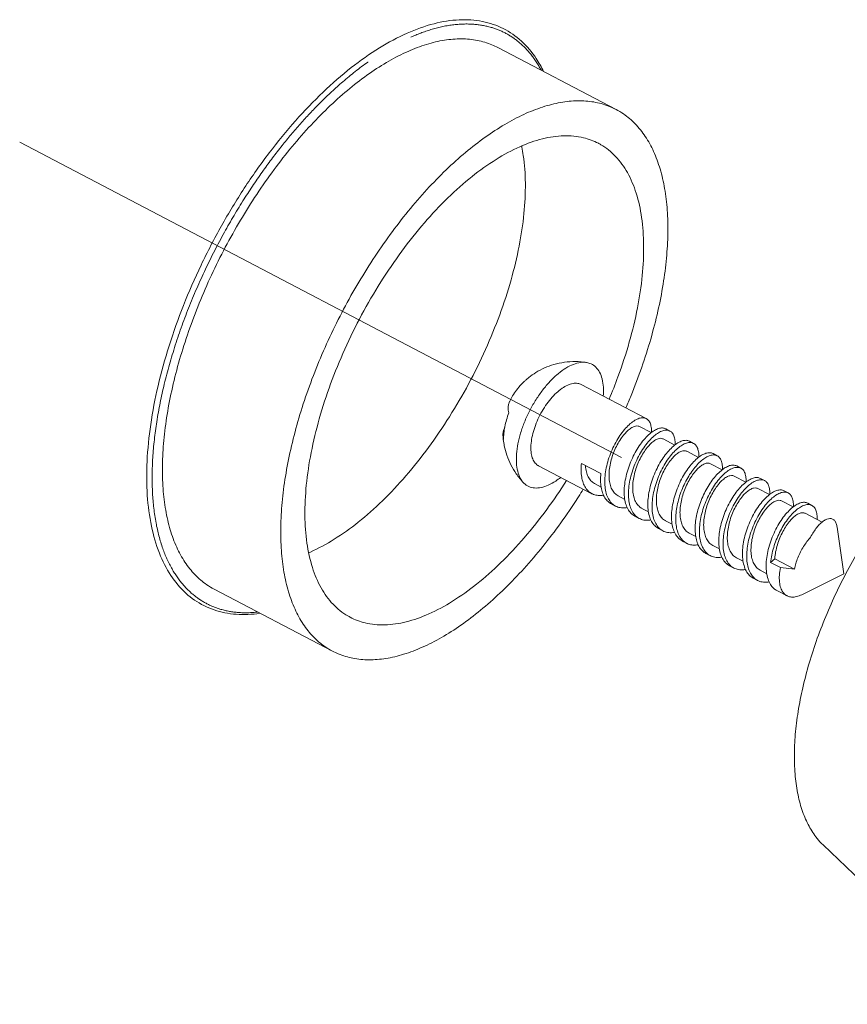
# Model space of a CAD drawing. Units: inches. Extents: x 0.3 to 24.1, y 0.3 to 10.8.
# Drawn here: x 7.5 to 7.8, y 4.5 to 4.8 of the extents above; entities that cross this region are included whole.
import ezdxf

# ---------------------------------------------------------------- set-up
doc = ezdxf.new("R2010")
doc.units = ezdxf.units.IN
doc.header["$MEASUREMENT"] = 0
doc.linetypes.add('CENTER', pattern=[0.4, 0.25, -0.05, 0.05, -0.05])
doc.linetypes.add('PHANTOM', pattern=[0.5, 0.25, -0.05, 0.05, -0.05, 0.05, -0.05])

msp = doc.modelspace()

# ---------------------------------------------------------------- linework, layer by layer
at = {"color": 7, "linetype": 'Continuous', "lineweight": 0}
for p, q in [((7.71091, 4.81637), (7.75444, 4.79357)), ((7.7416, 4.69236), (7.76556, 4.67981)), ((7.76734, 4.67465), (7.76304, 4.6769)), ((7.77271, 4.67607), (7.77426, 4.67525)), ((7.77605, 4.67009), (7.77175, 4.67234)), ((7.78142, 4.67151), (7.78297, 4.6707)), ((7.78476, 4.66553), (7.78045, 4.66778)), ((7.79012, 4.66695), (7.79168, 4.66614)), ((7.74167, 4.66332), (7.74882, 4.65957)), ((7.79347, 4.66097), (7.78916, 4.66322)), ((7.72594, 4.66246), (7.74555, 4.65219)), ((7.79883, 4.66239), (7.80038, 4.66158)), ((7.74651, 4.65592), (7.74893, 4.65465)), ((7.80217, 4.65641), (7.79787, 4.65867)), ((7.80754, 4.65783), (7.80909, 4.65702)), ((7.81088, 4.65185), (7.80658, 4.65411)), ((7.81624, 4.65327), (7.8178, 4.65246)), ((7.7527, 4.64845), (7.75425, 4.64763)), ((7.75522, 4.65136), (7.75763, 4.65009)), ((7.81959, 4.6473), (7.81528, 4.64955)), ((7.82495, 4.64872), (7.8265, 4.6479)), ((7.76392, 4.6468), (7.76634, 4.64553)), ((7.83024, 4.64172), (7.82399, 4.64499)), ((7.76141, 4.64389), (7.76296, 4.64308)), ((7.77263, 4.64224), (7.77505, 4.64098)), ((7.77011, 4.63933), (7.77167, 4.63852)), ((7.78134, 4.63768), (7.78376, 4.63642)), ((7.83575, 4.63984), (7.83825, 4.6227)), ((7.77882, 4.63477), (7.78038, 4.63396)), ((7.78753, 4.63021), (7.78908, 4.6294)), ((7.79004, 4.63312), (7.79246, 4.63186)), ((7.79875, 4.62857), (7.80117, 4.6273)), ((7.81283, 4.62827), (7.81132, 4.62685)), ((7.81132, 4.62685), (7.8149, 4.62498)), ((7.82008, 4.62447), (7.81283, 4.62827)), ((7.79624, 4.62565), (7.79779, 4.62484)), ((7.80746, 4.62401), (7.80988, 4.62274)), ((7.8149, 4.62498), (7.82008, 4.62447)), ((7.80494, 4.62109), (7.8065, 4.62028)), ((7.82274, 4.615), (7.83825, 4.6227)), ((7.60654, 4.61703), (7.65008, 4.59424)), ((7.81365, 4.61654), (7.81737, 4.61459)), ((7.82232, 4.6148), (7.82274, 4.615)), ((7.83061, 4.52296), (7.85235, 4.50215))]:
    msp.add_line(p, q, dxfattribs=at)
at = {"color": 7, "linetype": 'CENTER', "lineweight": 0}
msp.add_line((7.53496, 4.7815), (8.65179, 4.19675), dxfattribs=at)
at = {"color": 7, "linetype": 'Continuous', "lineweight": 0}
for points, knots in [([(7.72778, 4.80755), (7.72698, 4.80917), (7.72469, 4.81322), (7.71994, 4.81891), (7.71311, 4.82366), (7.7052, 4.82634), (7.69643, 4.82688), (7.68702, 4.82533), (7.68076, 4.82307), (7.67757, 4.82165)], [0, 0, 0, 0, 0.43391, 1.113589, 1.758981, 2.406483, 3.09287, 3.845415, 4.681987, 4.681987, 4.681987, 4.681987]), ([(7.67757, 4.82165), (7.67404, 4.82009), (7.66691, 4.81624), (7.65657, 4.80891), (7.64627, 4.7999), (7.63619, 4.78938), (7.62652, 4.77755), (7.61741, 4.76462), (7.60905, 4.75082), (7.60157, 4.73641), (7.59512, 4.72165), (7.58982, 4.70681), (7.58575, 4.69215), (7.58301, 4.67795), (7.58163, 4.66446), (7.58166, 4.65191), (7.5831, 4.64053), (7.58595, 4.63053), (7.59018, 4.62209), (7.59576, 4.6154), (7.6026, 4.61065), (7.61051, 4.60797), (7.6176, 4.60753), (7.62193, 4.60797), (7.62339, 4.60819)], [0, 0, 0, 0, 0.925467, 1.939451, 3.035898, 4.20434, 5.431173, 6.701052, 7.9969, 9.300709, 10.594338, 11.859821, 13.080353, 14.24058, 15.32739, 16.331179, 17.246022, 18.071668, 18.815524, 19.495203, 20.140595, 20.788097, 21.474484, 21.829097, 21.829097, 21.829097, 21.829097]), ([(7.71091, 4.81636), (7.71021, 4.81673), (7.7078, 4.81786), (7.70334, 4.81918), (7.69741, 4.81973), (7.69111, 4.8192), (7.6845, 4.81761), (7.68011, 4.81593), (7.67788, 4.81495)], [0, 0, 0, 0, 0.188675, 0.638522, 1.108246, 1.609174, 2.149531, 2.734452, 2.734452, 2.734452, 2.734452]), ([(7.60654, 4.61703), (7.6056, 4.61753), (7.60307, 4.61905), (7.5993, 4.62227), (7.59557, 4.62698), (7.59252, 4.63259), (7.59016, 4.63905), (7.58852, 4.64629), (7.58759, 4.65424), (7.58738, 4.66281), (7.5879, 4.67193), (7.58915, 4.68151), (7.5911, 4.69145), (7.59374, 4.70164), (7.59704, 4.71198), (7.60097, 4.72238), (7.60548, 4.73272), (7.61054, 4.74289), (7.61609, 4.7528), (7.62208, 4.76234), (7.62843, 4.77141), (7.6351, 4.77993), (7.642, 4.7878), (7.64908, 4.79495), (7.65625, 4.80131), (7.66345, 4.8068), (7.6706, 4.81138), (7.67547, 4.81388), (7.67788, 4.81495)], [0, 0, 0, 0, 0.255578, 0.70758, 1.18134, 1.687743, 2.234538, 2.826421, 3.465459, 4.15156, 4.88291, 5.656314, 6.467481, 7.311241, 8.18174, 9.072597, 9.977049, 10.888089, 11.798593, 12.701446, 13.589669, 14.456548, 15.295771, 16.101577, 16.868915, 17.593641, 18.272752, 18.904665, 18.904665, 18.904665, 18.904665]), ([(7.75444, 4.79357), (7.75374, 4.79394), (7.75133, 4.79507), (7.74687, 4.79639), (7.74095, 4.79693), (7.73464, 4.7964), (7.72803, 4.79482), (7.72364, 4.79314), (7.72141, 4.79215)], [0, 0, 0, 0, 0.188675, 0.638522, 1.108246, 1.609174, 2.149531, 2.734452, 2.734452, 2.734452, 2.734452]), ([(7.75804, 4.68375), (7.75869, 4.68526), (7.76077, 4.69021), (7.76395, 4.69862), (7.76725, 4.70897), (7.76989, 4.71916), (7.77184, 4.72909), (7.77308, 4.73867), (7.7736, 4.74779), (7.7734, 4.75637), (7.77247, 4.76432), (7.77082, 4.77155), (7.76846, 4.77801), (7.76541, 4.78363), (7.76169, 4.78833), (7.75792, 4.79155), (7.75538, 4.79308), (7.75444, 4.79357)], [0, 0, 0, 0, 0.395921, 1.286777, 2.157276, 3.001037, 3.812203, 4.585608, 5.316957, 6.003059, 6.642096, 7.23398, 7.780774, 8.287178, 8.760938, 9.21294, 9.468518, 9.468518, 9.468518, 9.468518]), ([(7.65008, 4.59424), (7.64913, 4.59473), (7.6466, 4.59626), (7.64283, 4.59948), (7.63911, 4.60418), (7.63606, 4.6098), (7.6337, 4.61626), (7.63205, 4.62349), (7.63112, 4.63144), (7.63092, 4.64002), (7.63144, 4.64914), (7.63268, 4.65872), (7.63463, 4.66865), (7.63727, 4.67884), (7.64057, 4.68919), (7.6445, 4.69959), (7.64902, 4.70992), (7.65408, 4.7201), (7.65963, 4.73), (7.66561, 4.73954), (7.67197, 4.74862), (7.67863, 4.75714), (7.68554, 4.76501), (7.69261, 4.77216), (7.69978, 4.77851), (7.70698, 4.78401), (7.71414, 4.78858), (7.71901, 4.79108), (7.72141, 4.79215)], [0, 0, 0, 0, 0.255578, 0.70758, 1.18134, 1.687743, 2.234538, 2.826421, 3.465459, 4.15156, 4.88291, 5.656314, 6.467481, 7.311241, 8.18174, 9.072597, 9.977049, 10.888089, 11.798593, 12.701446, 13.589669, 14.456548, 15.295771, 16.101577, 16.868915, 17.593641, 18.272752, 18.904665, 18.904665, 18.904665, 18.904665]), ([(7.74792, 4.78111), (7.74619, 4.78201), (7.74206, 4.78355), (7.735, 4.78419), (7.72702, 4.78297), (7.72172, 4.78107), (7.71902, 4.77987)], [0, 0, 0, 0, 0.467709, 1.045888, 1.681037, 2.390336, 2.390336, 2.390336, 2.390336]), ([(7.71902, 4.77987), (7.71601, 4.77854), (7.7099, 4.77521), (7.70106, 4.76885), (7.69224, 4.76099), (7.68363, 4.75178), (7.67538, 4.74142), (7.66768, 4.7301), (7.66066, 4.71805), (7.65449, 4.70552), (7.64926, 4.69276), (7.64511, 4.68003), (7.64209, 4.66757), (7.64028, 4.65564), (7.63972, 4.64448), (7.6404, 4.63429), (7.64234, 4.62527), (7.64552, 4.61758), (7.64992, 4.6114), (7.65397, 4.60814), (7.6563, 4.60686), (7.6566, 4.6067)], [0, 0, 0, 0, 0.790748, 1.662557, 2.60939, 3.621097, 4.684551, 5.784526, 6.904428, 8.02695, 9.134694, 10.210784, 11.239513, 12.207037, 13.10221, 13.917621, 14.650994, 15.307081, 15.899906, 16.454168, 16.536134, 16.536134, 16.536134, 16.536134]), ([(7.64196, 4.63073), (7.64498, 4.63207), (7.65109, 4.6354), (7.65993, 4.64176), (7.66875, 4.64962), (7.67736, 4.65882), (7.6856, 4.66919), (7.6933, 4.6805), (7.70032, 4.69255), (7.7065, 4.70508), (7.71172, 4.71784), (7.71588, 4.73058), (7.71889, 4.74303), (7.7207, 4.75496), (7.72127, 4.76613), (7.72071, 4.77432), (7.71997, 4.77871), (7.71977, 4.77975)], [0, 0, 0, 0, 0.790577, 1.663114, 2.608824, 3.62199, 4.683659, 5.785439, 6.903459, 8.027593, 9.134022, 10.211001, 11.239512, 12.206845, 13.102736, 13.917177, 14.170955, 14.170955, 14.170955, 14.170955]), ([(7.75189, 4.68697), (7.75304, 4.68969), (7.75577, 4.69662), (7.75941, 4.70778), (7.76243, 4.72024), (7.76423, 4.73217), (7.7648, 4.74333), (7.76411, 4.75352), (7.76218, 4.76254), (7.759, 4.77023), (7.7546, 4.77641), (7.75055, 4.77967), (7.74822, 4.78095), (7.74792, 4.78111)], [0, 0, 0, 0, 0.710294, 1.786385, 2.815113, 3.782638, 4.677811, 5.493222, 6.226595, 6.882682, 7.475507, 8.029769, 8.111735, 8.111735, 8.111735, 8.111735]), ([(7.72042, 4.6562), (7.71992, 4.65672), (7.719, 4.65805), (7.71812, 4.66053), (7.71769, 4.66354), (7.71775, 4.66695), (7.71828, 4.67067), (7.71927, 4.67459), (7.72069, 4.6786), (7.7225, 4.68256), (7.72464, 4.68638), (7.72706, 4.68993), (7.72967, 4.69311), (7.7324, 4.69582), (7.73518, 4.69798), (7.73712, 4.69909), (7.73808, 4.69951)], [0, 0, 0, 0, 0.172447, 0.383687, 0.625496, 0.898555, 1.200136, 1.525195, 1.867139, 2.218389, 2.570867, 2.916429, 3.247299, 3.556533, 3.838554, 4.089844, 4.089844, 4.089844, 4.089844]), ([(7.7436, 4.70046), (7.74225, 4.70068), (7.73951, 4.70091), (7.73546, 4.70065), (7.73163, 4.69982), (7.72924, 4.69895), (7.72813, 4.69846)], [0, 0, 0, 0, 0.327193, 0.656191, 0.972082, 1.263529, 1.263529, 1.263529, 1.263529]), ([(7.7436, 4.70046), (7.74343, 4.70049), (7.74247, 4.70061), (7.74056, 4.70045), (7.73892, 4.69988), (7.73808, 4.69951)], [0, 0, 0, 0, 0.0400658, 0.2328664, 0.4529426, 0.4529426, 0.4529426, 0.4529426]), ([(7.74973, 4.6881), (7.74981, 4.6892), (7.74984, 4.69131), (7.74942, 4.69429), (7.74852, 4.69682), (7.74713, 4.69879), (7.74541, 4.70001), (7.74415, 4.70037), (7.7436, 4.70046)], [0, 0, 0, 0, 0.264055, 0.505864, 0.717105, 0.903343, 1.076133, 1.21177, 1.21177, 1.21177, 1.21177]), ([(7.72813, 4.69846), (7.72702, 4.69797), (7.72501, 4.69691), (7.72316, 4.69561), (7.72235, 4.69497)], [0, 0, 0, 0, 0.2925434, 0.5419746, 0.5419746, 0.5419746, 0.5419746]), ([(7.7206, 4.69345), (7.72027, 4.69313), (7.71928, 4.69214), (7.71782, 4.69042), (7.71639, 4.68831), (7.71563, 4.6869), (7.71531, 4.68623)], [0, 0, 0, 0, 0.1087447, 0.3358879, 0.541247, 0.7191951, 0.7191951, 0.7191951, 0.7191951]), ([(7.72176, 4.69445), (7.72148, 4.69423), (7.72109, 4.6939), (7.72071, 4.69355), (7.7206, 4.69345)], [0, 0, 0, 0, 0.086529, 0.1231945, 0.1231945, 0.1231945, 0.1231945]), ([(7.72594, 4.66246), (7.72585, 4.66251), (7.72527, 4.66284), (7.72433, 4.66376), (7.7235, 4.6655), (7.72308, 4.66766), (7.72306, 4.67016), (7.72344, 4.67294), (7.7242, 4.67588), (7.72532, 4.67888), (7.72676, 4.68182), (7.72846, 4.6846), (7.73035, 4.68711), (7.73238, 4.68926), (7.73445, 4.69096), (7.73592, 4.69182), (7.73664, 4.69214)], [0, 0, 0, 0, 0.025736, 0.158353, 0.307758, 0.481688, 0.682112, 0.906981, 1.151639, 1.409767, 1.674063, 1.936806, 2.19038, 2.427802, 2.643329, 2.833211, 2.833211, 2.833211, 2.833211]), ([(7.7416, 4.69236), (7.74121, 4.69256), (7.74022, 4.69288), (7.73848, 4.69283), (7.73727, 4.69242), (7.73664, 4.69214)], [0, 0, 0, 0, 0.1041625, 0.2455527, 0.4091488, 0.4091488, 0.4091488, 0.4091488]), ([(7.71531, 4.68623), (7.71529, 4.68619), (7.71519, 4.68599), (7.71503, 4.6856), (7.71487, 4.68505), (7.71476, 4.68442), (7.71471, 4.6837), (7.71477, 4.68287), (7.71489, 4.68229), (7.71497, 4.68198)], [0, 0, 0, 0, 0.0113261, 0.0539512, 0.0993708, 0.1496741, 0.2067816, 0.2724308, 0.3489785, 0.3489785, 0.3489785, 0.3489785]), ([(7.71497, 4.68198), (7.71465, 4.68113), (7.71409, 4.67943), (7.71347, 4.6769), (7.7131, 4.67448), (7.71304, 4.67291), (7.71306, 4.67216)], [0, 0, 0, 0, 0.2191464, 0.428471, 0.6246833, 0.8051699, 0.8051699, 0.8051699, 0.8051699]), ([(7.83061, 4.52296), (7.82983, 4.52371), (7.82788, 4.52585), (7.82523, 4.52992), (7.8229, 4.53532), (7.82123, 4.54148), (7.82024, 4.54832), (7.81993, 4.55578), (7.8203, 4.56376), (7.82136, 4.57218), (7.82308, 4.58094), (7.82545, 4.58993), (7.82844, 4.59907), (7.83201, 4.60823), (7.83613, 4.61731), (7.84074, 4.62621), (7.8458, 4.63482), (7.85124, 4.64304), (7.857, 4.65078), (7.86301, 4.65795), (7.86921, 4.66446), (7.87552, 4.67024), (7.88187, 4.67522), (7.88818, 4.67934), (7.89249, 4.68158), (7.89462, 4.68252)], [0, 0, 0, 0, 0.260484, 0.692128, 1.158926, 1.666849, 2.218843, 2.815376, 3.454951, 4.134526, 4.849847, 5.595709, 6.366172, 7.154746, 7.954557, 8.758499, 9.559385, 10.350088, 11.123688, 11.87363, 12.593878, 13.279105, 13.924899, 14.528017, 15.086708, 15.086708, 15.086708, 15.086708]), ([(7.75277, 4.64875), (7.75232, 4.64922), (7.75151, 4.65035), (7.75072, 4.65239), (7.75029, 4.65477), (7.75023, 4.65741), (7.75051, 4.66025), (7.75112, 4.66318), (7.75204, 4.66613), (7.75322, 4.669), (7.75462, 4.67169), (7.75617, 4.67412), (7.75784, 4.67623), (7.75955, 4.67794), (7.76076, 4.67885), (7.76136, 4.6792)], [0, 0, 0, 0, 0.155409, 0.328989, 0.521184, 0.732922, 0.961156, 1.203369, 1.451568, 1.701967, 1.945939, 2.177664, 2.394044, 2.589253, 2.756453, 2.756453, 2.756453, 2.756453]), ([(7.76136, 4.6792), (7.76187, 4.6795), (7.76284, 4.67997), (7.76432, 4.68022), (7.76521, 4.67999), (7.76556, 4.67981)], [0, 0, 0, 0, 0.140095, 0.257568, 0.3522901, 0.3522901, 0.3522901, 0.3522901]), ([(7.76556, 4.67981), (7.76558, 4.6798), (7.76598, 4.67958), (7.76668, 4.6789), (7.76728, 4.6775), (7.76747, 4.67605), (7.76747, 4.6751), (7.76745, 4.67473)], [0, 0, 0, 0, 0.0074895, 0.1090587, 0.2256382, 0.3672947, 0.4553729, 0.4553729, 0.4553729, 0.4553729]), ([(7.71282, 4.67355), (7.71281, 4.67367), (7.7128, 4.67404), (7.71284, 4.67461), (7.71296, 4.67524), (7.71313, 4.6758), (7.71329, 4.6762), (7.7134, 4.67643), (7.71343, 4.67649)], [0, 0, 0, 0, 0.0298829, 0.0874344, 0.137989, 0.1834836, 0.2260439, 0.2431705, 0.2431705, 0.2431705, 0.2431705]), ([(7.75522, 4.65136), (7.7552, 4.65137), (7.7547, 4.65163), (7.75378, 4.65236), (7.75278, 4.65385), (7.75213, 4.65571), (7.75181, 4.65787), (7.75183, 4.66024), (7.75218, 4.66275), (7.75281, 4.66531), (7.75371, 4.66781), (7.75481, 4.67016), (7.75607, 4.67228), (7.75743, 4.67409), (7.75881, 4.67552), (7.76016, 4.67653), (7.76142, 4.67709), (7.76242, 4.67715), (7.76291, 4.67697), (7.76304, 4.6769)], [0, 0, 0, 0, 0.004842, 0.135067, 0.27496, 0.430669, 0.604377, 0.794963, 0.998924, 1.211152, 1.42555, 1.63555, 1.834586, 2.016563, 2.176371, 2.310579, 2.418617, 2.505136, 2.541496, 2.541496, 2.541496, 2.541496]), ([(7.76852, 4.67546), (7.76792, 4.6751), (7.7667, 4.67419), (7.76499, 4.67248), (7.76333, 4.67037), (7.76177, 4.66794), (7.76037, 4.66525), (7.75919, 4.66239), (7.75828, 4.65944), (7.75766, 4.6565), (7.75738, 4.65367), (7.75745, 4.65102), (7.75787, 4.64865), (7.75867, 4.6466), (7.75982, 4.64497), (7.76085, 4.64418), (7.7614, 4.64389), (7.76141, 4.64389)], [0, 0, 0, 0, 0.1672, 0.362409, 0.578789, 0.810514, 1.054486, 1.304885, 1.553084, 1.795297, 2.023531, 2.235269, 2.427464, 2.601044, 2.756453, 2.902287, 2.905294, 2.905294, 2.905294, 2.905294]), ([(7.76149, 4.64418), (7.76104, 4.64463), (7.76024, 4.64576), (7.75944, 4.64779), (7.759, 4.65019), (7.75893, 4.65286), (7.75922, 4.65571), (7.75984, 4.65868), (7.76078, 4.66166), (7.76197, 4.66453), (7.76338, 4.66721), (7.76493, 4.66963), (7.76659, 4.67171), (7.76828, 4.67339), (7.76948, 4.67429), (7.77007, 4.67464)], [0, 0, 0, 0, 0.154023, 0.32657, 0.521691, 0.7361, 0.964521, 1.209095, 1.462189, 1.713052, 1.955179, 2.187156, 2.40089, 2.592628, 2.758347, 2.758347, 2.758347, 2.758347]), ([(7.77271, 4.67607), (7.77236, 4.67625), (7.77147, 4.67647), (7.76999, 4.67622), (7.76902, 4.67575), (7.76852, 4.67546)], [0, 0, 0, 0, 0.0947221, 0.2121951, 0.3522901, 0.3522901, 0.3522901, 0.3522901]), ([(7.77007, 4.67464), (7.77057, 4.67494), (7.77153, 4.6754), (7.773, 4.67566), (7.7739, 4.67544), (7.77426, 4.67525)], [0, 0, 0, 0, 0.1389509, 0.2540722, 0.352222, 0.352222, 0.352222, 0.352222]), ([(7.77426, 4.67525), (7.77427, 4.67525), (7.77464, 4.67506), (7.77533, 4.67442), (7.77595, 4.67305), (7.77618, 4.67158), (7.77618, 4.67059), (7.77616, 4.67017)], [0, 0, 0, 0, 0.0012633, 0.1011847, 0.2162082, 0.3559812, 0.4552375, 0.4552375, 0.4552375, 0.4552375]), ([(7.71282, 4.67355), (7.71283, 4.67336), (7.71286, 4.67289), (7.71291, 4.67242), (7.71294, 4.67214)], [0, 0, 0, 0, 0.0459182, 0.1128523, 0.1128523, 0.1128523, 0.1128523]), ([(7.71306, 4.67216), (7.71297, 4.67246), (7.71287, 4.67293), (7.71283, 4.6734), (7.71282, 4.67355)], [0, 0, 0, 0, 0.0769279, 0.1132355, 0.1132355, 0.1132355, 0.1132355]), ([(7.71294, 4.67214), (7.71303, 4.67134), (7.71333, 4.66938), (7.71419, 4.66621), (7.71566, 4.66276), (7.71771, 4.65932), (7.71943, 4.65723), (7.72042, 4.6562)], [0, 0, 0, 0, 0.193443, 0.475623, 0.787196, 1.089632, 1.43342, 1.43342, 1.43342, 1.43342]), ([(7.76392, 4.6468), (7.7639, 4.64681), (7.76341, 4.64707), (7.76249, 4.6478), (7.76149, 4.64929), (7.76084, 4.65115), (7.76052, 4.65331), (7.76054, 4.65568), (7.76088, 4.65819), (7.76152, 4.66075), (7.76241, 4.66325), (7.76352, 4.6656), (7.76478, 4.66772), (7.76613, 4.66953), (7.76751, 4.67096), (7.76886, 4.67197), (7.77013, 4.67254), (7.77113, 4.6726), (7.77161, 4.67241), (7.77175, 4.67234)], [0, 0, 0, 0, 0.004842, 0.135067, 0.27496, 0.430669, 0.604377, 0.794963, 0.998924, 1.211152, 1.42555, 1.63555, 1.834586, 2.016563, 2.176371, 2.310579, 2.418617, 2.505136, 2.541496, 2.541496, 2.541496, 2.541496]), ([(7.77722, 4.6709), (7.77663, 4.67054), (7.77543, 4.66965), (7.77374, 4.66796), (7.77208, 4.66588), (7.77053, 4.66347), (7.76913, 4.66079), (7.76793, 4.65792), (7.767, 4.65493), (7.76637, 4.65197), (7.76609, 4.64911), (7.76615, 4.64645), (7.76659, 4.64405), (7.76739, 4.64201), (7.76855, 4.64039), (7.76957, 4.63962), (7.77011, 4.63933), (7.77011, 4.63933)], [0, 0, 0, 0, 0.165719, 0.357457, 0.571191, 0.803168, 1.045295, 1.296159, 1.549252, 1.793826, 2.022247, 2.236657, 2.431777, 2.604325, 2.758347, 2.903657, 2.905291, 2.905291, 2.905291, 2.905291]), ([(7.77016, 4.63966), (7.76971, 4.64013), (7.76891, 4.64126), (7.76813, 4.6433), (7.7677, 4.64569), (7.76764, 4.64833), (7.76793, 4.65117), (7.76855, 4.6541), (7.76947, 4.65706), (7.77066, 4.65993), (7.77206, 4.66262), (7.77362, 4.66505), (7.77528, 4.66714), (7.77698, 4.66883), (7.77818, 4.66973), (7.77878, 4.67008)], [0, 0, 0, 0, 0.155488, 0.328575, 0.520696, 0.733441, 0.961906, 1.203457, 1.451991, 1.703365, 1.94742, 2.180295, 2.39486, 2.587301, 2.753577, 2.753577, 2.753577, 2.753577]), ([(7.78142, 4.67151), (7.78105, 4.6717), (7.78016, 4.67192), (7.77868, 4.67166), (7.77772, 4.67119), (7.77722, 4.6709)], [0, 0, 0, 0, 0.0981498, 0.2132711, 0.352222, 0.352222, 0.352222, 0.352222]), ([(7.77878, 4.67008), (7.77927, 4.67038), (7.78024, 4.67084), (7.78171, 4.6711), (7.78261, 4.67088), (7.78297, 4.6707)], [0, 0, 0, 0, 0.1386757, 0.2552782, 0.35225, 0.35225, 0.35225, 0.35225]), ([(7.78297, 4.6707), (7.78299, 4.67069), (7.78338, 4.67048), (7.78408, 4.66981), (7.78468, 4.66841), (7.78489, 4.66695), (7.78488, 4.66598), (7.78487, 4.66561)], [0, 0, 0, 0, 0.0048767, 0.1062728, 0.222828, 0.3661111, 0.455364, 0.455364, 0.455364, 0.455364]), ([(7.77263, 4.64224), (7.77261, 4.64225), (7.77211, 4.64252), (7.7712, 4.64324), (7.7702, 4.64473), (7.76954, 4.64659), (7.76923, 4.64875), (7.76925, 4.65112), (7.76959, 4.65363), (7.77023, 4.65619), (7.77112, 4.65869), (7.77223, 4.66104), (7.77349, 4.66317), (7.77484, 4.66497), (7.77622, 4.6664), (7.77757, 4.66741), (7.77884, 4.66798), (7.77984, 4.66804), (7.78032, 4.66785), (7.78045, 4.66778)], [0, 0, 0, 0, 0.004842, 0.135067, 0.27496, 0.430669, 0.604377, 0.794963, 0.998924, 1.211152, 1.42555, 1.63555, 1.834586, 2.016563, 2.176371, 2.310579, 2.418617, 2.505136, 2.541496, 2.541496, 2.541496, 2.541496]), ([(7.79012, 4.66695), (7.78976, 4.66714), (7.78887, 4.66736), (7.78739, 4.6671), (7.78643, 4.66663), (7.78593, 4.66634)], [0, 0, 0, 0, 0.0969718, 0.2135743, 0.35225, 0.35225, 0.35225, 0.35225]), ([(7.78748, 4.66552), (7.78798, 4.66582), (7.78894, 4.66628), (7.79041, 4.66654), (7.79131, 4.66633), (7.79168, 4.66614)], [0, 0, 0, 0, 0.1388139, 0.2536851, 0.35222, 0.35222, 0.35222, 0.35222]), ([(7.74555, 4.65219), (7.74511, 4.65242), (7.74421, 4.65305), (7.74309, 4.65442), (7.74224, 4.65623), (7.74172, 4.65837), (7.74151, 4.66077), (7.74158, 4.66245), (7.74167, 4.66332)], [0, 0, 0, 0, 0.1173296, 0.2610016, 0.4191208, 0.5936202, 0.7868443, 0.9959368, 0.9959368, 0.9959368, 0.9959368]), ([(7.78593, 4.66634), (7.78533, 4.66598), (7.78413, 4.66509), (7.78244, 4.66339), (7.78077, 4.6613), (7.77921, 4.65887), (7.77781, 4.65618), (7.77662, 4.65331), (7.7757, 4.65036), (7.77508, 4.64742), (7.77479, 4.64459), (7.77486, 4.64194), (7.77528, 4.63956), (7.77606, 4.63752), (7.77721, 4.63588), (7.77824, 4.63508), (7.7788, 4.63478), (7.77882, 4.63477)], [0, 0, 0, 0, 0.166276, 0.358717, 0.573282, 0.806157, 1.050211, 1.301585, 1.550119, 1.791671, 2.020135, 2.232881, 2.425002, 2.598089, 2.753577, 2.898587, 2.905289, 2.905289, 2.905289, 2.905289]), ([(7.7765, 4.64508), (7.77658, 4.64601), (7.77687, 4.64788), (7.77758, 4.65068), (7.77854, 4.65345), (7.77973, 4.65611), (7.7811, 4.65861), (7.7826, 4.66086), (7.78419, 4.6628), (7.7858, 4.66436), (7.78693, 4.66519), (7.78748, 4.66552)], [0, 0, 0, 0, 0.222456, 0.454744, 0.690332, 0.926086, 1.154267, 1.37283, 1.574655, 1.753839, 1.909761, 1.909761, 1.909761, 1.909761]), ([(7.778, 4.6465), (7.77806, 4.64735), (7.7783, 4.64908), (7.77893, 4.65163), (7.77983, 4.65413), (7.78093, 4.65649), (7.78219, 4.65861), (7.78355, 4.66041), (7.78493, 4.66185), (7.78628, 4.66286), (7.78754, 4.66342), (7.78854, 4.66348), (7.78903, 4.66329), (7.78916, 4.66322)], [0, 0, 0, 0, 0.203961, 0.416189, 0.630587, 0.840587, 1.039623, 1.2216, 1.381408, 1.515616, 1.623654, 1.710174, 1.746533, 1.746533, 1.746533, 1.746533]), ([(7.79168, 4.66614), (7.79168, 4.66613), (7.79205, 4.66594), (7.79275, 4.66531), (7.79336, 4.66394), (7.79359, 4.66247), (7.79359, 4.66147), (7.79358, 4.66106)], [0, 0, 0, 0, 0.0010373, 0.1010732, 0.2158939, 0.3547668, 0.4551348, 0.4551348, 0.4551348, 0.4551348]), ([(7.74651, 4.65592), (7.74649, 4.65593), (7.74599, 4.65619), (7.74507, 4.65692), (7.74408, 4.65841), (7.74342, 4.66027), (7.74321, 4.6617), (7.74316, 4.66248), (7.74316, 4.66254)], [0, 0, 0, 0, 0.0048421, 0.1350675, 0.2749603, 0.4306686, 0.6043768, 0.6187794, 0.6187794, 0.6187794, 0.6187794]), ([(7.74882, 4.65957), (7.74874, 4.65871), (7.74866, 4.65703), (7.74887, 4.65463), (7.7494, 4.65249), (7.75025, 4.65068), (7.75137, 4.64931), (7.75227, 4.64867), (7.7527, 4.64845)], [0, 0, 0, 0, 0.2090925, 0.4023165, 0.576816, 0.7349352, 0.8786071, 0.9959368, 0.9959368, 0.9959368, 0.9959368]), ([(7.79464, 4.66178), (7.79408, 4.66145), (7.79295, 4.66062), (7.79134, 4.65905), (7.78976, 4.65711), (7.78825, 4.65486), (7.78688, 4.65237), (7.7857, 4.6497), (7.78473, 4.64693), (7.78402, 4.64414), (7.78374, 4.64226), (7.78365, 4.64134)], [0, 0, 0, 0, 0.155922, 0.335106, 0.536931, 0.755494, 0.983675, 1.21943, 1.455017, 1.687305, 1.909761, 1.909761, 1.909761, 1.909761]), ([(7.7876, 4.63052), (7.78714, 4.63098), (7.78634, 4.63212), (7.78555, 4.63415), (7.78512, 4.63653), (7.78505, 4.63918), (7.78534, 4.64201), (7.78595, 4.64495), (7.78687, 4.6479), (7.78805, 4.65076), (7.78945, 4.65345), (7.791, 4.65588), (7.79267, 4.65799), (7.79438, 4.6597), (7.79559, 4.66061), (7.79619, 4.66097)], [0, 0, 0, 0, 0.155409, 0.328989, 0.521184, 0.732922, 0.961156, 1.203369, 1.451568, 1.701967, 1.945939, 2.177664, 2.394044, 2.589253, 2.756453, 2.756453, 2.756453, 2.756453]), ([(7.79883, 4.66239), (7.79847, 4.66258), (7.79757, 4.6628), (7.7961, 4.66254), (7.79513, 4.66208), (7.79464, 4.66178)], [0, 0, 0, 0, 0.0985349, 0.2134061, 0.35222, 0.35222, 0.35222, 0.35222]), ([(7.79619, 4.66097), (7.79669, 4.66126), (7.79767, 4.66173), (7.79915, 4.66198), (7.80003, 4.66176), (7.80038, 4.66158)], [0, 0, 0, 0, 0.140095, 0.257568, 0.3522901, 0.3522901, 0.3522901, 0.3522901]), ([(7.80038, 4.66158), (7.80041, 4.66156), (7.80081, 4.66135), (7.80151, 4.66066), (7.8021, 4.65926), (7.8023, 4.65782), (7.8023, 4.65686), (7.80228, 4.65649)], [0, 0, 0, 0, 0.0074895, 0.1090587, 0.2256382, 0.3672947, 0.4553729, 0.4553729, 0.4553729, 0.4553729]), ([(7.6855, 4.60794), (7.68851, 4.60928), (7.69462, 4.6126), (7.70346, 4.61896), (7.71228, 4.62682), (7.72089, 4.63603), (7.72897, 4.64619), (7.73392, 4.65342), (7.73624, 4.65707)], [0, 0, 0, 0, 0.790748, 1.662557, 2.60939, 3.621097, 4.684551, 5.721802, 5.721802, 5.721802, 5.721802]), ([(7.72946, 4.6553), (7.72862, 4.65493), (7.72698, 4.65437), (7.7245, 4.65416), (7.72227, 4.65471), (7.72101, 4.6556), (7.72046, 4.65616), (7.72042, 4.6562)], [0, 0, 0, 0, 0.2200762, 0.4128768, 0.5881489, 0.760939, 0.7748959, 0.7748959, 0.7748959, 0.7748959]), ([(7.72946, 4.6553), (7.73042, 4.65573), (7.73201, 4.65663), (7.73347, 4.65771), (7.73407, 4.6582)], [0, 0, 0, 0, 0.2512895, 0.4368013, 0.4368013, 0.4368013, 0.4368013]), ([(7.79004, 4.63312), (7.79003, 4.63313), (7.78953, 4.6334), (7.78861, 4.63412), (7.78761, 4.63562), (7.78696, 4.63748), (7.78664, 4.63963), (7.78666, 4.64201), (7.787, 4.64452), (7.78764, 4.64707), (7.78853, 4.64957), (7.78964, 4.65193), (7.7909, 4.65405), (7.79225, 4.65586), (7.79363, 4.65729), (7.79498, 4.6583), (7.79625, 4.65886), (7.79725, 4.65892), (7.79773, 4.65873), (7.79787, 4.65866)], [0, 0, 0, 0, 0.004842, 0.135067, 0.27496, 0.430669, 0.604377, 0.794963, 0.998924, 1.211152, 1.42555, 1.63555, 1.834586, 2.016563, 2.176371, 2.310579, 2.418617, 2.505136, 2.541496, 2.541496, 2.541496, 2.541496]), ([(7.80334, 4.65722), (7.80275, 4.65687), (7.80153, 4.65596), (7.79982, 4.65425), (7.79816, 4.65214), (7.7966, 4.64971), (7.7952, 4.64702), (7.79402, 4.64415), (7.7931, 4.6412), (7.79249, 4.63827), (7.79221, 4.63543), (7.79227, 4.63279), (7.7927, 4.63041), (7.79349, 4.62837), (7.79465, 4.62673), (7.79568, 4.62595), (7.79622, 4.62566), (7.79624, 4.62565)], [0, 0, 0, 0, 0.1672, 0.362409, 0.578789, 0.810514, 1.054486, 1.304885, 1.553084, 1.795297, 2.023531, 2.235269, 2.427464, 2.601044, 2.756453, 2.902287, 2.905294, 2.905294, 2.905294, 2.905294]), ([(7.79632, 4.62594), (7.79587, 4.6264), (7.79507, 4.62752), (7.79427, 4.62956), (7.79383, 4.63196), (7.79376, 4.63462), (7.79405, 4.63748), (7.79467, 4.64044), (7.79561, 4.64343), (7.7968, 4.6463), (7.7982, 4.64898), (7.79976, 4.65139), (7.80141, 4.65347), (7.8031, 4.65516), (7.8043, 4.65605), (7.8049, 4.65641)], [0, 0, 0, 0, 0.154023, 0.32657, 0.521691, 0.7361, 0.964521, 1.209095, 1.462189, 1.713052, 1.955179, 2.187156, 2.40089, 2.592628, 2.758347, 2.758347, 2.758347, 2.758347]), ([(7.80754, 4.65783), (7.80719, 4.65801), (7.8063, 4.65824), (7.80482, 4.65799), (7.80385, 4.65752), (7.80334, 4.65722)], [0, 0, 0, 0, 0.0947221, 0.2121951, 0.3522901, 0.3522901, 0.3522901, 0.3522901]), ([(7.8049, 4.65641), (7.8054, 4.6567), (7.80636, 4.65717), (7.80783, 4.65743), (7.80873, 4.65721), (7.80909, 4.65702)], [0, 0, 0, 0, 0.1389509, 0.2540722, 0.352222, 0.352222, 0.352222, 0.352222]), ([(7.80909, 4.65702), (7.8091, 4.65702), (7.80947, 4.65682), (7.81016, 4.65619), (7.81078, 4.65482), (7.811, 4.65335), (7.81101, 4.65235), (7.81099, 4.65194)], [0, 0, 0, 0, 0.0012633, 0.1011847, 0.2162082, 0.3559812, 0.4552375, 0.4552375, 0.4552375, 0.4552375]), ([(7.68311, 4.59566), (7.68551, 4.59673), (7.69038, 4.59923), (7.69754, 4.6038), (7.70473, 4.6093), (7.71191, 4.61565), (7.71898, 4.6228), (7.72589, 4.63067), (7.73255, 4.63919), (7.73802, 4.647), (7.74121, 4.65197), (7.74238, 4.65385)], [0, 0, 0, 0, 0.631913, 1.311024, 2.035751, 2.803088, 3.608894, 4.448117, 5.314996, 6.203219, 6.733992, 6.733992, 6.733992, 6.733992]), ([(7.74982, 4.65164), (7.74964, 4.65161), (7.74886, 4.6515), (7.74747, 4.6515), (7.74622, 4.65186), (7.74562, 4.65215), (7.74555, 4.65219)], [0, 0, 0, 0, 0.0431863, 0.190341, 0.3294341, 0.3500658, 0.3500658, 0.3500658, 0.3500658]), ([(7.79875, 4.62857), (7.79873, 4.62858), (7.79824, 4.62884), (7.79732, 4.62956), (7.79632, 4.63106), (7.79566, 4.63292), (7.79535, 4.63507), (7.79537, 4.63745), (7.79571, 4.63996), (7.79635, 4.64251), (7.79724, 4.64501), (7.79835, 4.64737), (7.79961, 4.64949), (7.80096, 4.6513), (7.80234, 4.65273), (7.80369, 4.65374), (7.80496, 4.6543), (7.80596, 4.65436), (7.80644, 4.65417), (7.80657, 4.6541)], [0, 0, 0, 0, 0.004842, 0.135067, 0.27496, 0.430669, 0.604377, 0.794963, 0.998924, 1.211152, 1.42555, 1.63555, 1.834586, 2.016563, 2.176371, 2.310579, 2.418617, 2.505136, 2.541496, 2.541496, 2.541496, 2.541496]), ([(7.81205, 4.65266), (7.81146, 4.65231), (7.81026, 4.65141), (7.80857, 4.64973), (7.80691, 4.64765), (7.80536, 4.64523), (7.80395, 4.64255), (7.80276, 4.63968), (7.80182, 4.6367), (7.8012, 4.63373), (7.80091, 4.63088), (7.80098, 4.62821), (7.80142, 4.62581), (7.80222, 4.62378), (7.80338, 4.62216), (7.80439, 4.62138), (7.80494, 4.6211), (7.80494, 4.62109)], [0, 0, 0, 0, 0.165719, 0.357457, 0.571191, 0.803168, 1.045295, 1.296159, 1.549252, 1.793826, 2.022247, 2.236657, 2.431777, 2.604325, 2.758347, 2.903657, 2.905291, 2.905291, 2.905291, 2.905291]), ([(7.80498, 4.62142), (7.80454, 4.62189), (7.80374, 4.62303), (7.80296, 4.62507), (7.80253, 4.62745), (7.80247, 4.6301), (7.80276, 4.63293), (7.80337, 4.63587), (7.8043, 4.63882), (7.80548, 4.64169), (7.80689, 4.64438), (7.80845, 4.64681), (7.81011, 4.6489), (7.8118, 4.6506), (7.81301, 4.65149), (7.81361, 4.65185)], [0, 0, 0, 0, 0.155488, 0.328575, 0.520696, 0.733441, 0.961906, 1.203457, 1.451991, 1.703365, 1.94742, 2.180295, 2.39486, 2.587301, 2.753577, 2.753577, 2.753577, 2.753577]), ([(7.81624, 4.65327), (7.81588, 4.65346), (7.81498, 4.65368), (7.81351, 4.65342), (7.81255, 4.65296), (7.81205, 4.65266)], [0, 0, 0, 0, 0.0981498, 0.2132711, 0.352222, 0.352222, 0.352222, 0.352222]), ([(7.81361, 4.65185), (7.8141, 4.65214), (7.81507, 4.65261), (7.81654, 4.65287), (7.81744, 4.65265), (7.8178, 4.65246)], [0, 0, 0, 0, 0.1386757, 0.2552782, 0.35225, 0.35225, 0.35225, 0.35225]), ([(7.8178, 4.65246), (7.81782, 4.65245), (7.81821, 4.65224), (7.81891, 4.65158), (7.81951, 4.65017), (7.81971, 4.64872), (7.81971, 4.64775), (7.8197, 4.64738)], [0, 0, 0, 0, 0.0048767, 0.1062728, 0.222828, 0.3661111, 0.4554348, 0.4554348, 0.4554348, 0.4554348]), ([(7.75425, 4.64763), (7.75424, 4.64764), (7.75374, 4.6479), (7.75328, 4.64825), (7.75288, 4.64864)], [0, 0, 0, 0, 0.0030068, 0.1363421, 0.1363421, 0.1363421, 0.1363421]), ([(7.80746, 4.62401), (7.80744, 4.62402), (7.80694, 4.62428), (7.80602, 4.625), (7.80503, 4.6265), (7.80437, 4.62836), (7.80406, 4.63051), (7.80408, 4.63289), (7.80442, 4.6354), (7.80505, 4.63795), (7.80595, 4.64045), (7.80705, 4.64281), (7.80831, 4.64493), (7.80967, 4.64674), (7.81105, 4.64817), (7.8124, 4.64918), (7.81366, 4.64974), (7.81466, 4.6498), (7.81515, 4.64962), (7.81528, 4.64954)], [0, 0, 0, 0, 0.004842, 0.135067, 0.27496, 0.430669, 0.604377, 0.794963, 0.998924, 1.211152, 1.42555, 1.63555, 1.834586, 2.016563, 2.176371, 2.310579, 2.418617, 2.505136, 2.541496, 2.541496, 2.541496, 2.541496]), ([(7.82495, 4.64871), (7.82459, 4.6489), (7.8237, 4.64912), (7.82222, 4.64886), (7.82126, 4.6484), (7.82076, 4.6481)], [0, 0, 0, 0, 0.0969718, 0.2135743, 0.35225, 0.35225, 0.35225, 0.35225]), ([(7.75853, 4.64708), (7.75831, 4.64705), (7.75745, 4.64693), (7.75598, 4.64696), (7.75478, 4.64736), (7.75425, 4.64763)], [0, 0, 0, 0, 0.0525993, 0.2076784, 0.3498916, 0.3498916, 0.3498916, 0.3498916]), ([(7.77901, 4.63496), (7.77863, 4.63532), (7.77789, 4.63626), (7.77707, 4.638), (7.77654, 4.64014), (7.77634, 4.64254), (7.77641, 4.64422), (7.7765, 4.64508)], [0, 0, 0, 0, 0.1253757, 0.2834949, 0.4579943, 0.6512184, 0.8603109, 0.8603109, 0.8603109, 0.8603109]), ([(7.78134, 4.63768), (7.78132, 4.63769), (7.78082, 4.63796), (7.7799, 4.63868), (7.7789, 4.64018), (7.77825, 4.64203), (7.77794, 4.64419), (7.77795, 4.64571), (7.778, 4.6465)], [0, 0, 0, 0, 0.0048421, 0.1350675, 0.2749603, 0.4306686, 0.6043768, 0.7949627, 0.7949627, 0.7949627, 0.7949627]), ([(7.81365, 4.61654), (7.81323, 4.61675), (7.8123, 4.6174), (7.81113, 4.61885), (7.81025, 4.62084), (7.80974, 4.6232), (7.80961, 4.62586), (7.80984, 4.62873), (7.81042, 4.63172), (7.81133, 4.63473), (7.81251, 4.63767), (7.81392, 4.64043), (7.8155, 4.64293), (7.81719, 4.64508), (7.81892, 4.64682), (7.82015, 4.64774), (7.82076, 4.6481)], [0, 0, 0, 0, 0.112796, 0.268368, 0.440181, 0.632325, 0.845181, 1.076334, 1.321419, 1.574751, 1.829862, 2.079924, 2.318204, 2.538456, 2.73541, 2.90537, 2.90537, 2.90537, 2.90537]), ([(7.81132, 4.62685), (7.81141, 4.62777), (7.8117, 4.62965), (7.81241, 4.63244), (7.81337, 4.63521), (7.81456, 4.63788), (7.81593, 4.64037), (7.81743, 4.64262), (7.81902, 4.64456), (7.82062, 4.64613), (7.82175, 4.64696), (7.82231, 4.64729)], [0, 0, 0, 0, 0.222456, 0.454744, 0.690332, 0.926086, 1.154267, 1.37283, 1.574655, 1.753839, 1.909761, 1.909761, 1.909761, 1.909761]), ([(7.81283, 4.62827), (7.81289, 4.62912), (7.81312, 4.63084), (7.81376, 4.63339), (7.81466, 4.6359), (7.81576, 4.63825), (7.81702, 4.64037), (7.81837, 4.64218), (7.81976, 4.64361), (7.82111, 4.64462), (7.82237, 4.64518), (7.82337, 4.64524), (7.82385, 4.64506), (7.82399, 4.64499)], [0, 0, 0, 0, 0.203961, 0.416189, 0.630587, 0.840587, 1.039623, 1.2216, 1.381408, 1.515616, 1.623654, 1.710174, 1.746533, 1.746533, 1.746533, 1.746533]), ([(7.82231, 4.64729), (7.82281, 4.64759), (7.82377, 4.64805), (7.82524, 4.64831), (7.82614, 4.64809), (7.8265, 4.6479)], [0, 0, 0, 0, 0.1388139, 0.2536851, 0.35222, 0.35222, 0.35222, 0.35222]), ([(7.8265, 4.6479), (7.82651, 4.6479), (7.82688, 4.6477), (7.82757, 4.64707), (7.82819, 4.64571), (7.82843, 4.64419), (7.82842, 4.64315), (7.8284, 4.64268)], [0, 0, 0, 0, 0.0010373, 0.1010732, 0.2158939, 0.3547668, 0.4661831, 0.4661831, 0.4661831, 0.4661831]), ([(7.76296, 4.64308), (7.76296, 4.64308), (7.76245, 4.64334), (7.76199, 4.64369), (7.76159, 4.64408)], [0, 0, 0, 0, 0.0016346, 0.1363862, 0.1363862, 0.1363862, 0.1363862]), ([(7.76723, 4.64252), (7.76702, 4.64249), (7.76617, 4.64237), (7.76469, 4.6424), (7.76349, 4.6428), (7.76296, 4.64308)], [0, 0, 0, 0, 0.051971, 0.2066318, 0.3497751, 0.3497751, 0.3497751, 0.3497751]), ([(7.78365, 4.64134), (7.78357, 4.64047), (7.78349, 4.63879), (7.7837, 4.63639), (7.78423, 4.63425), (7.78508, 4.63244), (7.78619, 4.63107), (7.7871, 4.63044), (7.78753, 4.63021)], [0, 0, 0, 0, 0.2090925, 0.4023165, 0.576816, 0.7349352, 0.8786071, 0.9959368, 0.9959368, 0.9959368, 0.9959368]), ([(7.82956, 4.64112), (7.82911, 4.64069), (7.82824, 4.63972), (7.82707, 4.63807), (7.82637, 4.63684), (7.82604, 4.63619)], [0, 0, 0, 0, 0.1480007, 0.3110443, 0.4860057, 0.4860057, 0.4860057, 0.4860057]), ([(7.83544, 4.64124), (7.83531, 4.64161), (7.83498, 4.64226), (7.83413, 4.64294), (7.83307, 4.64311), (7.83192, 4.64282), (7.83098, 4.64229), (7.83042, 4.64187), (7.83024, 4.64172)], [0, 0, 0, 0, 0.0927328, 0.1717931, 0.2508808, 0.3417649, 0.4515504, 0.5084782, 0.5084782, 0.5084782, 0.5084782]), ([(7.77167, 4.63852), (7.77164, 4.63853), (7.77114, 4.6388), (7.77068, 4.63914), (7.77029, 4.63952)], [0, 0, 0, 0, 0.0067017, 0.1361979, 0.1361979, 0.1361979, 0.1361979]), ([(7.77594, 4.63797), (7.77572, 4.63793), (7.77485, 4.63781), (7.77337, 4.63784), (7.77218, 4.63825), (7.77167, 4.63852)], [0, 0, 0, 0, 0.0535107, 0.2104955, 0.3500063, 0.3500063, 0.3500063, 0.3500063]), ([(7.78465, 4.63341), (7.78447, 4.63338), (7.78369, 4.63326), (7.7823, 4.63326), (7.78105, 4.63362), (7.78045, 4.63392), (7.78038, 4.63396)], [0, 0, 0, 0, 0.0431863, 0.190341, 0.3294341, 0.3500658, 0.3500658, 0.3500658, 0.3500658]), ([(7.82604, 4.63619), (7.82556, 4.63568), (7.82464, 4.63456), (7.8234, 4.63273), (7.82227, 4.63075), (7.82132, 4.62866), (7.82057, 4.62657), (7.82022, 4.62516), (7.82008, 4.62447)], [0, 0, 0, 0, 0.168905, 0.346399, 0.53025, 0.715982, 0.896016, 1.063704, 1.063704, 1.063704, 1.063704]), ([(7.78908, 4.6294), (7.78907, 4.6294), (7.78857, 4.62967), (7.7881, 4.63002), (7.78771, 4.6304)], [0, 0, 0, 0, 0.0030068, 0.1363421, 0.1363421, 0.1363421, 0.1363421]), ([(7.79335, 4.62885), (7.79314, 4.62881), (7.79228, 4.62869), (7.7908, 4.62872), (7.78961, 4.62912), (7.78908, 4.6294)], [0, 0, 0, 0, 0.0525993, 0.2076784, 0.3498916, 0.3498916, 0.3498916, 0.3498916]), ([(7.79779, 4.62484), (7.79778, 4.62484), (7.79728, 4.62511), (7.79681, 4.62545), (7.79641, 4.62585)], [0, 0, 0, 0, 0.0016346, 0.1363862, 0.1363862, 0.1363862, 0.1363862]), ([(7.80206, 4.62429), (7.80185, 4.62425), (7.80099, 4.62413), (7.79952, 4.62416), (7.79832, 4.62456), (7.79779, 4.62484)], [0, 0, 0, 0, 0.051971, 0.2066318, 0.3497751, 0.3497751, 0.3497751, 0.3497751]), ([(7.81737, 4.61459), (7.81727, 4.61464), (7.8167, 4.61497), (7.81575, 4.61589), (7.81492, 4.61763), (7.8145, 4.61979), (7.81448, 4.6223), (7.81472, 4.62406), (7.8149, 4.62498)], [0, 0, 0, 0, 0.0258156, 0.1584325, 0.3078373, 0.4817675, 0.6821914, 0.9070602, 0.9070602, 0.9070602, 0.9070602]), ([(7.8065, 4.62028), (7.80647, 4.62029), (7.80597, 4.62056), (7.80551, 4.62091), (7.80512, 4.62129)], [0, 0, 0, 0, 0.0067017, 0.1361979, 0.1361979, 0.1361979, 0.1361979]), ([(7.81077, 4.61973), (7.81055, 4.61969), (7.80968, 4.61957), (7.8082, 4.61961), (7.80701, 4.62001), (7.8065, 4.62028)], [0, 0, 0, 0, 0.0536796, 0.2106644, 0.3501752, 0.3501752, 0.3501752, 0.3501752]), ([(7.82232, 4.6148), (7.8217, 4.61453), (7.82048, 4.61412), (7.81874, 4.61406), (7.81775, 4.61439), (7.81737, 4.61459)], [0, 0, 0, 0, 0.1635961, 0.3049862, 0.4090701, 0.4090701, 0.4090701, 0.4090701]), ([(7.6566, 4.6067), (7.65832, 4.6058), (7.66246, 4.60426), (7.66952, 4.60362), (7.6775, 4.60484), (7.6828, 4.60674), (7.6855, 4.60794)], [0, 0, 0, 0, 0.467709, 1.045888, 1.681037, 2.390336, 2.390336, 2.390336, 2.390336]), ([(7.68311, 4.59566), (7.68088, 4.59467), (7.67648, 4.593), (7.66988, 4.59141), (7.66357, 4.59088), (7.65765, 4.59142), (7.65319, 4.59274), (7.65077, 4.59388), (7.65008, 4.59424)], [0, 0, 0, 0, 0.584921, 1.125278, 1.626206, 2.09593, 2.545777, 2.734452, 2.734452, 2.734452, 2.734452])]:
    msp.add_open_spline(points, degree=3, knots=knots, dxfattribs=at)
at = {"color": 7, "linetype": 'PHANTOM', "lineweight": 0}
for points, knots in [([(7.6789, 4.82017), (7.6813, 4.82124), (7.68631, 4.82314), (7.6941, 4.82491), (7.70163, 4.8252), (7.70821, 4.82406), (7.71367, 4.82188), (7.71844, 4.81876), (7.72284, 4.81446), (7.72547, 4.81062), (7.72675, 4.80831), (7.72692, 4.808)], [0, 0, 0, 0, 0.630992, 1.282148, 1.909145, 2.427276, 2.87187, 3.310771, 3.787564, 4.337988, 4.421486, 4.421486, 4.421486, 4.421486]), ([(7.62253, 4.60864), (7.62016, 4.60837), (7.61559, 4.60824), (7.60924, 4.60934), (7.60378, 4.61152), (7.599, 4.61464), (7.59461, 4.61894), (7.59061, 4.62477), (7.58723, 4.63238), (7.58481, 4.64179), (7.5836, 4.65277), (7.58369, 4.66497), (7.58512, 4.67811), (7.58784, 4.69192), (7.59182, 4.70617), (7.59697, 4.72059), (7.60314, 4.73475), (7.61001, 4.74815), (7.61719, 4.76028), (7.62432, 4.77089), (7.63126, 4.7801), (7.63815, 4.7883), (7.6454, 4.79603), (7.65343, 4.80358), (7.66208, 4.8105), (7.67067, 4.81611), (7.67629, 4.81901), (7.6789, 4.82017)], [0, 0, 0, 0, 0.572456, 1.090586, 1.53518, 1.974082, 2.450875, 3.001299, 3.661615, 4.439527, 5.324488, 6.30398, 7.363165, 8.490233, 9.678621, 10.912009, 12.16102, 13.384318, 14.524174, 15.540508, 16.451855, 17.290586, 18.109767, 18.99265, 19.933918, 20.765873, 21.449766, 21.449766, 21.449766, 21.449766])]:
    msp.add_open_spline(points, degree=3, knots=knots, dxfattribs=at)
at = {"color": 7, "linetype": 'Continuous', "lineweight": 0}
for points in [[(7.71971, 4.78003), (7.71971, 4.78007), (7.7197, 4.78011), (7.71969, 4.78015)], [(7.71977, 4.77975), (7.71975, 4.77984), (7.71973, 4.77993), (7.71971, 4.78003)], [(7.72235, 4.69497), (7.72214, 4.6948), (7.72195, 4.69463), (7.72176, 4.69445)], [(7.75288, 4.64864), (7.75284, 4.64868), (7.7528, 4.64871), (7.75277, 4.64875)], [(7.76159, 4.64408), (7.76155, 4.64411), (7.76152, 4.64414), (7.76149, 4.64418)], [(7.83024, 4.64172), (7.83, 4.64153), (7.82978, 4.64133), (7.82956, 4.64112)], [(7.83575, 4.63984), (7.83568, 4.64031), (7.83558, 4.64078), (7.83544, 4.64124)], [(7.77029, 4.63952), (7.77025, 4.63957), (7.7702, 4.63961), (7.77016, 4.63966)], [(7.77917, 4.6348), (7.77912, 4.63485), (7.77906, 4.6349), (7.77901, 4.63496)], [(7.78038, 4.63396), (7.77994, 4.63418), (7.77954, 4.63447), (7.77917, 4.6348)], [(7.64131, 4.63045), (7.64153, 4.63054), (7.64175, 4.63064), (7.64196, 4.63073)], [(7.78771, 4.6304), (7.78767, 4.63044), (7.78763, 4.63048), (7.7876, 4.63052)], [(7.79641, 4.62585), (7.79638, 4.62588), (7.79635, 4.62591), (7.79632, 4.62594)], [(7.80512, 4.62129), (7.80508, 4.62133), (7.80503, 4.62138), (7.80498, 4.62142)]]:
    msp.add_open_spline(points, degree=3, dxfattribs=at)

doc.saveas('drawing.dxf')
